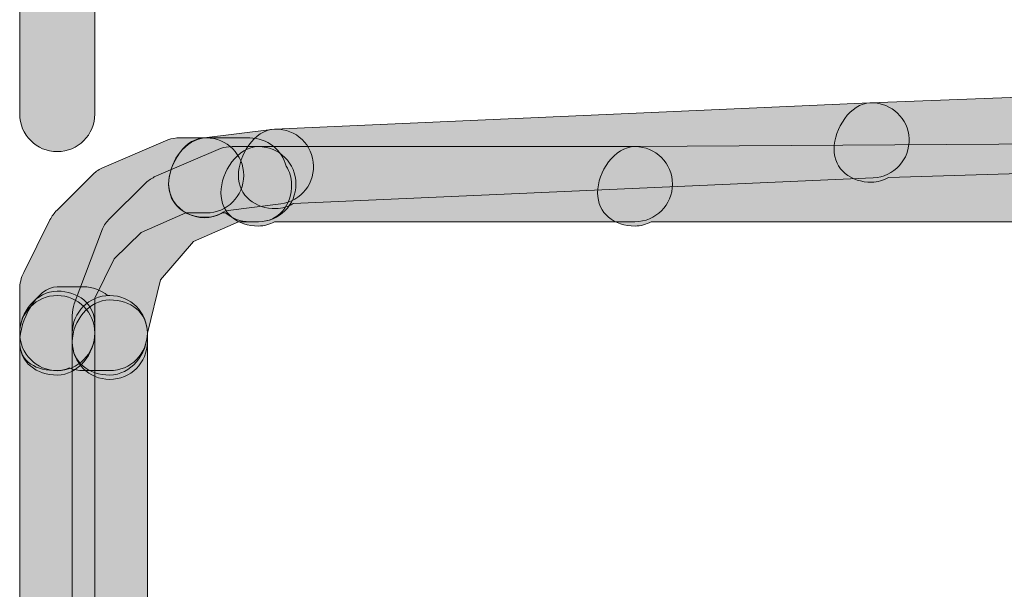
# Model space of a CAD drawing. Units: inches. Extents: x -22 to 225, y 91 to 204.
# Drawn here: x 171 to 177, y 193 to 196 of the extents above; entities that cross this region are included whole.
import ezdxf

# ---------------------------------------------------------------- set-up
doc = ezdxf.new("R2010")
doc.units = ezdxf.units.IN
doc.header["$MEASUREMENT"] = 0
doc.layers.add('Layer 1', color=7, linetype='Continuous')

msp = doc.modelspace()

# ---------------------------------------------------------------- hatches: boundary and pattern name
at = {"layer": 'Layer 1'}
h = msp.add_hatch(color=250, dxfattribs=at)
h.dxf.hatch_style = 2
edge = h.paths.add_edge_path()
edge.add_spline(control_points=[(171.6151, 195.1059), (171.5056, 195.1059), (171.4167, 195.1948), (171.4167, 195.3043), (171.4167, 195.3043), (171.4167, 201.0909), (171.4167, 201.0909), (171.4167, 201.2004), (171.5056, 201.2893), (171.6151, 201.2893), (171.7247, 201.2893), (171.8136, 201.2004), (171.8136, 201.0909), (171.8136, 201.0909), (171.8136, 195.3043), (171.8136, 195.3043), (171.8136, 195.1948), (171.7247, 195.1059), (171.6151, 195.1059), (171.6151, 195.1059), (171.6151, 195.1059), (171.6151, 195.1059)], knot_values=[0, 0, 0, 0, 1, 1, 1, 2, 2, 2, 3, 3, 3, 4, 4, 4, 5, 5, 5, 6, 6, 6, 7, 7, 7, 7], degree=3, periodic=1)
h = msp.add_hatch(color=250, dxfattribs=at)
h.dxf.hatch_style = 2
edge = h.paths.add_edge_path()
edge.add_spline(control_points=[(175.9208, 194.944), (175.8113, 194.944), (175.7224, 195.0098), (175.7224, 195.1193), (175.7224, 195.2266), (175.8078, 195.3608), (175.9146, 195.3641), (175.9146, 195.3641), (180.7708, 195.5491), (180.7708, 195.5491), (180.7708, 195.5491), (181.66, 195.5493), (181.66, 195.5493), (181.66, 195.5493), (182.5292, 195.5951), (182.5292, 195.5951), (182.5292, 195.5951), (183.4656, 195.5954), (183.4656, 195.5954), (183.4656, 195.5954), (184.382, 195.6416), (184.382, 195.6416), (184.382, 195.6416), (185.3642, 195.6419), (185.3642, 195.6419), (185.3642, 195.6419), (186.3264, 195.6876), (186.3264, 195.6876), (186.3264, 195.6876), (188.4193, 195.6878), (188.4193, 195.6878), (188.5288, 195.6878), (188.6177, 195.5989), (188.6177, 195.4893), (188.6177, 195.3798), (188.5288, 195.2909), (188.4193, 195.2909), (188.4193, 195.2909), (186.3357, 195.2909), (186.3357, 195.2909), (186.3357, 195.2909), (185.3735, 195.2452), (185.3735, 195.2452), (185.3735, 195.2452), (184.3916, 195.2451), (184.3916, 195.2451), (184.3916, 195.2451), (183.4752, 195.1987), (183.4752, 195.1987), (183.4752, 195.1987), (182.5395, 195.1985), (182.5395, 195.1985), (182.5395, 195.1985), (181.6703, 195.1527), (181.6703, 195.1527), (181.6703, 195.1527), (180.7812, 195.1524), (180.7812, 195.1524), (180.7812, 195.1524), (179.9116, 195.1059), (179.9116, 195.1059), (179.9116, 195.1059), (179.0676, 195.1057), (179.0676, 195.1057), (179.0676, 195.1057), (177.4597, 195.0139), (177.4597, 195.0139), (177.4597, 195.0139), (176.0097, 194.9698), (176.0097, 194.9698), (175.9828, 194.9536), (175.9529, 194.944), (175.9208, 194.944), (175.9208, 194.944), (175.9208, 194.944), (175.9208, 194.944)], knot_values=[0, 0, 0, 0, 1, 1, 1, 2, 2, 2, 3, 3, 3, 4, 4, 4, 5, 5, 5, 6, 6, 6, 7, 7, 7, 8, 8, 8, 9, 9, 9, 10, 10, 10, 11, 11, 11, 12, 12, 12, 13, 13, 13, 14, 14, 14, 15, 15, 15, 16, 16, 16, 17, 17, 17, 18, 18, 18, 19, 19, 19, 20, 20, 20, 21, 21, 21, 22, 22, 22, 23, 23, 23, 24, 24, 24, 25, 25, 25, 25], degree=3, periodic=1)
h = msp.add_hatch(color=250, dxfattribs=at)
h.dxf.hatch_style = 2
edge = h.paths.add_edge_path()
edge.add_spline(control_points=[(172.7717, 194.8048), (172.6621, 194.8048), (172.5732, 194.8706), (172.5732, 194.9801), (172.5732, 195.0862), (172.6569, 195.2196), (172.763, 195.2244), (172.763, 195.2244), (175.9115, 195.3636), (175.9115, 195.3636), (175.9146, 195.3639), (175.9177, 195.3639), (175.9201, 195.3639), (176.0262, 195.3639), (176.1141, 195.2805), (176.1186, 195.1741), (176.1234, 195.0645), (176.0386, 194.9719), (175.9291, 194.9672), (175.9291, 194.9672), (172.8626, 194.8316), (172.8626, 194.8316), (172.8354, 194.8148), (172.8044, 194.8048), (172.7717, 194.8048), (172.7717, 194.8048), (172.7717, 194.8048), (172.7717, 194.8048)], knot_values=[0, 0, 0, 0, 1, 1, 1, 2, 2, 2, 3, 3, 3, 4, 4, 4, 5, 5, 5, 6, 6, 6, 7, 7, 7, 8, 8, 8, 9, 9, 9, 9], degree=3, periodic=1)
h = msp.add_hatch(color=250, dxfattribs=at)
h.dxf.hatch_style = 2
edge = h.paths.add_edge_path()
edge.add_spline(control_points=[(172.4027, 194.759), (172.2931, 194.759), (172.2042, 194.8248), (172.2042, 194.9343), (172.2042, 195.0344), (172.2787, 195.1648), (172.3779, 195.1772), (172.3779, 195.1772), (172.7472, 195.2234), (172.7472, 195.2234), (172.8595, 195.2368), (172.9553, 195.1593), (172.9684, 195.0509), (172.9821, 194.9422), (172.905, 194.843), (172.7965, 194.8296), (172.7965, 194.8296), (172.5047, 194.7931), (172.5047, 194.7931), (172.4743, 194.7719), (172.4399, 194.759), (172.4027, 194.759), (172.4027, 194.759), (172.4027, 194.759), (172.4027, 194.759)], knot_values=[0, 0, 0, 0, 1, 1, 1, 2, 2, 2, 3, 3, 3, 4, 4, 4, 5, 5, 5, 6, 6, 6, 7, 7, 7, 8, 8, 8, 8], degree=3, periodic=1)
h = msp.add_hatch(color=250, dxfattribs=at)
h.dxf.hatch_style = 2
edge = h.paths.add_edge_path()
edge.add_spline(control_points=[(171.6151, 193.9254), (171.5056, 193.9254), (171.4167, 193.991), (171.4167, 194.1006), (171.4167, 194.1006), (171.4167, 194.3783), (171.4167, 194.3783), (171.4167, 194.4091), (171.4239, 194.4396), (171.4381, 194.467), (171.4381, 194.467), (171.5769, 194.745), (171.5769, 194.745), (171.5862, 194.7645), (171.5993, 194.7817), (171.6141, 194.7969), (171.6141, 194.7969), (171.7998, 194.9819), (171.7998, 194.9819), (171.8146, 194.997), (171.8315, 195.0094), (171.8508, 195.0189), (171.8508, 195.0189), (172.2001, 195.1686), (172.2001, 195.1686), (172.2201, 195.1751), (172.2415, 195.1786), (172.2628, 195.1786), (172.2628, 195.1786), (172.4027, 195.1786), (172.4027, 195.1786), (172.5122, 195.1786), (172.6011, 195.0897), (172.6011, 194.9801), (172.6011, 194.8706), (172.5122, 194.7817), (172.4027, 194.7817), (172.4027, 194.7817), (172.2945, 194.7817), (172.2945, 194.7817), (172.2945, 194.7817), (172.0582, 194.679), (172.0582, 194.679), (172.0582, 194.679), (171.9169, 194.5388), (171.9169, 194.5388), (171.9169, 194.5388), (171.8136, 194.3316), (171.8136, 194.3316), (171.8136, 194.3316), (171.8136, 194.1475), (171.8136, 194.1475), (171.8136, 194.0379), (171.7247, 193.9254), (171.6151, 193.9254), (171.6151, 193.9254), (171.6151, 193.9254), (171.6151, 193.9254)], knot_values=[0, 0, 0, 0, 1, 1, 1, 2, 2, 2, 3, 3, 3, 4, 4, 4, 5, 5, 5, 6, 6, 6, 7, 7, 7, 8, 8, 8, 9, 9, 9, 10, 10, 10, 11, 11, 11, 12, 12, 12, 13, 13, 13, 14, 14, 14, 15, 15, 15, 16, 16, 16, 17, 17, 17, 18, 18, 18, 19, 19, 19, 19], degree=3, periodic=1)
h = msp.add_hatch(color=250, dxfattribs=at)
h.dxf.hatch_style = 2
edge = h.paths.add_edge_path()
edge.add_spline(control_points=[(172.679, 194.7357), (172.679, 194.7357), (172.6328, 194.7357), (172.6328, 194.7357), (172.5839, 194.7357), (172.5401, 194.7531), (172.5053, 194.7817), (172.5053, 194.7817), (172.4867, 194.7817), (172.4867, 194.7817), (172.3703, 194.7131), (172.2042, 194.7944), (172.2042, 194.9341), (172.2042, 195.0437), (172.2931, 195.1786), (172.4027, 195.1786), (172.4027, 195.1786), (172.6328, 195.1786), (172.6328, 195.1786), (172.7258, 195.1786), (172.8037, 195.1148), (172.8254, 195.0284), (172.8437, 195.0005), (172.8543, 194.9682), (172.8543, 194.9341), (172.8543, 194.8246), (172.7885, 194.7357), (172.679, 194.7357), (172.679, 194.7357), (172.679, 194.7357), (172.679, 194.7357)], knot_values=[0, 0, 0, 0, 1, 1, 1, 2, 2, 2, 3, 3, 3, 4, 4, 4, 5, 5, 5, 6, 6, 6, 7, 7, 7, 8, 8, 8, 9, 9, 9, 10, 10, 10, 10], degree=3, periodic=1)
h = msp.add_hatch(color=250, dxfattribs=at)
h.dxf.hatch_style = 2
edge = h.paths.add_edge_path()
edge.add_spline(control_points=[(174.6702, 194.7128), (174.5607, 194.7128), (174.4718, 194.7786), (174.4718, 194.8881), (174.4718, 194.9977), (174.5607, 195.1326), (174.6702, 195.1326), (174.6702, 195.1326), (178.5157, 195.1576), (178.5157, 195.1576), (178.5432, 195.1713), (178.5735, 195.1786), (178.6045, 195.1786), (178.6045, 195.1786), (190.2703, 195.1786), (190.2703, 195.1786), (190.2917, 195.1786), (190.3124, 195.1751), (190.3323, 195.1686), (190.3323, 195.1686), (190.4419, 195.1326), (190.4419, 195.1326), (190.4419, 195.1326), (191.6594, 195.1326), (191.6594, 195.1326), (191.769, 195.1326), (191.8578, 195.0437), (191.8578, 194.9341), (191.8578, 194.8246), (191.769, 194.7357), (191.6594, 194.7357), (191.6594, 194.7357), (190.4099, 194.7357), (190.4099, 194.7357), (190.3888, 194.7357), (190.3682, 194.739), (190.3479, 194.7459), (190.3479, 194.7459), (190.2383, 194.7817), (190.2383, 194.7817), (190.2383, 194.7817), (178.6514, 194.7817), (178.6514, 194.7817), (178.6514, 194.7817), (178.6011, 194.7565), (178.6011, 194.7565), (178.5735, 194.7429), (178.5432, 194.7357), (178.5122, 194.7357), (178.5122, 194.7357), (174.7543, 194.7357), (174.7543, 194.7357), (174.7292, 194.7212), (174.7002, 194.7128), (174.6702, 194.7128), (174.6702, 194.7128), (174.6702, 194.7128), (174.6702, 194.7128)], knot_values=[0, 0, 0, 0, 1, 1, 1, 2, 2, 2, 3, 3, 3, 4, 4, 4, 5, 5, 5, 6, 6, 6, 7, 7, 7, 8, 8, 8, 9, 9, 9, 10, 10, 10, 11, 11, 11, 12, 12, 12, 13, 13, 13, 14, 14, 14, 15, 15, 15, 16, 16, 16, 17, 17, 17, 18, 18, 18, 19, 19, 19, 19], degree=3, periodic=1)
h = msp.add_hatch(color=250, dxfattribs=at)
h.dxf.hatch_style = 2
edge = h.paths.add_edge_path()
edge.add_spline(control_points=[(171.8932, 193.9254), (171.7836, 193.9254), (171.6947, 193.991), (171.6947, 194.1006), (171.6947, 194.1006), (171.6947, 194.2394), (171.6947, 194.2394), (171.6947, 194.2608), (171.6985, 194.282), (171.7051, 194.3025), (171.7051, 194.3025), (171.8539, 194.6987), (171.8539, 194.6987), (171.8632, 194.7181), (171.8763, 194.7357), (171.8914, 194.751), (171.8914, 194.751), (172.0782, 194.936), (172.0782, 194.936), (172.0926, 194.9505), (172.1098, 194.9626), (172.1285, 194.9719), (172.1285, 194.9719), (172.4781, 195.1224), (172.4781, 195.1224), (172.4985, 195.1293), (172.5195, 195.1326), (172.5405, 195.1326), (172.5405, 195.1326), (172.679, 195.1326), (172.679, 195.1326), (172.7885, 195.1326), (172.8774, 195.0437), (172.8774, 194.9341), (172.8774, 194.8246), (172.7885, 194.7357), (172.679, 194.7357), (172.679, 194.7357), (172.5729, 194.7357), (172.5729, 194.7357), (172.5729, 194.7357), (172.3352, 194.6318), (172.3352, 194.6318), (172.3352, 194.6318), (172.1619, 194.4286), (172.1619, 194.4286), (172.1619, 194.4286), (172.0916, 194.1471), (172.0916, 194.1471), (172.0916, 194.0376), (172.0027, 193.9254), (171.8932, 193.9254), (171.8932, 193.9254), (171.8932, 193.9254), (171.8932, 193.9254)], knot_values=[0, 0, 0, 0, 1, 1, 1, 2, 2, 2, 3, 3, 3, 4, 4, 4, 5, 5, 5, 6, 6, 6, 7, 7, 7, 8, 8, 8, 9, 9, 9, 10, 10, 10, 11, 11, 11, 12, 12, 12, 13, 13, 13, 14, 14, 14, 15, 15, 15, 16, 16, 16, 17, 17, 17, 18, 18, 18, 18], degree=3, periodic=1)
h = msp.add_hatch(color=250, dxfattribs=at)
h.dxf.hatch_style = 2
edge = h.paths.add_edge_path()
edge.add_spline(control_points=[(172.679, 194.7128), (172.5694, 194.7128), (172.4805, 194.7786), (172.4805, 194.8881), (172.4805, 194.9977), (172.5694, 195.1326), (172.679, 195.1326), (172.679, 195.1326), (174.6696, 195.1326), (174.6696, 195.1326), (174.7791, 195.1326), (174.868, 195.0437), (174.868, 194.9341), (174.868, 194.8246), (174.7791, 194.7357), (174.6696, 194.7357), (174.6696, 194.7357), (172.7634, 194.7357), (172.7634, 194.7357), (172.7382, 194.7212), (172.7093, 194.7128), (172.679, 194.7128), (172.679, 194.7128), (172.679, 194.7128), (172.679, 194.7128)], knot_values=[0, 0, 0, 0, 1, 1, 1, 2, 2, 2, 3, 3, 3, 4, 4, 4, 5, 5, 5, 6, 6, 6, 7, 7, 7, 8, 8, 8, 8], degree=3, periodic=1)
h = msp.add_hatch(color=250, dxfattribs=at)
h.dxf.hatch_style = 2
edge = h.paths.add_edge_path()
edge.add_spline(control_points=[(171.6151, 193.9487), (171.5056, 193.9487), (171.4167, 193.9914), (171.4167, 194.1009), (171.4167, 194.2105), (171.5056, 194.3917), (171.6151, 194.3917), (171.6151, 194.3917), (171.7543, 194.3917), (171.7543, 194.3917), (171.8025, 194.3917), (171.8466, 194.3745), (171.8811, 194.3459), (171.8811, 194.3459), (171.8932, 194.3459), (171.8932, 194.3459), (172.0027, 194.3459), (172.0916, 194.257), (172.0916, 194.1475), (172.0916, 194.0379), (172.0027, 193.949), (171.8932, 193.949), (171.8932, 193.949), (171.7543, 193.949), (171.7543, 193.949), (171.7274, 193.949), (171.7019, 193.9544), (171.6785, 193.9638), (171.6585, 193.9542), (171.6372, 193.9487), (171.6151, 193.9487), (171.6151, 193.9487), (171.6151, 193.9487), (171.6151, 193.9487)], knot_values=[0, 0, 0, 0, 1, 1, 1, 2, 2, 2, 3, 3, 3, 4, 4, 4, 5, 5, 5, 6, 6, 6, 7, 7, 7, 8, 8, 8, 9, 9, 9, 10, 10, 10, 11, 11, 11, 11], degree=3, periodic=1)
h = msp.add_hatch(color=250, dxfattribs=at)
h.dxf.hatch_style = 2
edge = h.paths.add_edge_path()
edge.add_spline(control_points=[(171.6151, 193.949), (171.5056, 193.949), (171.4167, 194.0379), (171.4167, 194.1475), (171.4167, 194.257), (171.5056, 194.3688), (171.6151, 194.3688), (171.7247, 194.3688), (171.8136, 194.3028), (171.8136, 194.1933), (171.8136, 194.1933), (171.8136, 194.1475), (171.8136, 194.1475), (171.8136, 194.0379), (171.7247, 193.949), (171.6151, 193.949), (171.6151, 193.949), (171.6151, 193.949), (171.6151, 193.949)], knot_values=[0, 0, 0, 0, 1, 1, 1, 2, 2, 2, 3, 3, 3, 4, 4, 4, 5, 5, 5, 6, 6, 6, 6], degree=3, periodic=1)
h = msp.add_hatch(color=250, dxfattribs=at)
h.dxf.hatch_style = 2
edge = h.paths.add_edge_path()
edge.add_spline(control_points=[(171.6151, 191.3793), (171.5056, 191.3793), (171.4167, 191.4449), (171.4167, 191.5545), (171.4167, 191.5545), (171.4167, 194.1475), (171.4167, 194.1475), (171.4167, 194.257), (171.5056, 194.3459), (171.6151, 194.3459), (171.7247, 194.3459), (171.8136, 194.257), (171.8136, 194.1475), (171.8136, 194.1475), (171.8136, 191.601), (171.8136, 191.601), (171.8136, 191.4915), (171.7247, 191.3793), (171.6151, 191.3793), (171.6151, 191.3793), (171.6151, 191.3793), (171.6151, 191.3793)], knot_values=[0, 0, 0, 0, 1, 1, 1, 2, 2, 2, 3, 3, 3, 4, 4, 4, 5, 5, 5, 6, 6, 6, 7, 7, 7, 7], degree=3, periodic=1)
h = msp.add_hatch(color=250, dxfattribs=at)
h.dxf.hatch_style = 2
edge = h.paths.add_edge_path()
edge.add_spline(control_points=[(171.8932, 191.3793), (171.7836, 191.3793), (171.6947, 191.4449), (171.6947, 191.5545), (171.6947, 191.5545), (171.6947, 194.1475), (171.6947, 194.1475), (171.6947, 194.257), (171.7836, 194.3459), (171.8932, 194.3459), (172.0027, 194.3459), (172.0916, 194.257), (172.0916, 194.1475), (172.0916, 194.1475), (172.0916, 191.601), (172.0916, 191.601), (172.0916, 191.4915), (172.0027, 191.3793), (171.8932, 191.3793), (171.8932, 191.3793), (171.8932, 191.3793), (171.8932, 191.3793)], knot_values=[0, 0, 0, 0, 1, 1, 1, 2, 2, 2, 3, 3, 3, 4, 4, 4, 5, 5, 5, 6, 6, 6, 7, 7, 7, 7], degree=3, periodic=1)
h = msp.add_hatch(color=250, dxfattribs=at)
h.dxf.hatch_style = 2
edge = h.paths.add_edge_path()
edge.add_spline(control_points=[(171.8932, 193.9025), (171.7836, 193.9025), (171.6947, 193.9914), (171.6947, 194.1009), (171.6947, 194.2105), (171.7836, 194.3225), (171.8932, 194.3225), (172.0027, 194.3225), (172.0916, 194.257), (172.0916, 194.1475), (172.0916, 194.1475), (172.0916, 194.1009), (172.0916, 194.1009), (172.0916, 193.9914), (172.0027, 193.9025), (171.8932, 193.9025), (171.8932, 193.9025), (171.8932, 193.9025), (171.8932, 193.9025)], knot_values=[0, 0, 0, 0, 1, 1, 1, 2, 2, 2, 3, 3, 3, 4, 4, 4, 5, 5, 5, 6, 6, 6, 6], degree=3, periodic=1)

# ---------------------------------------------------------------- linework, layer by layer
at = {"layer": 'Layer 1', "lineweight": 0}
for points, knots in [([(171.6151, 195.1059), (171.5056, 195.1059), (171.4167, 195.1948), (171.4167, 195.3043), (171.4167, 195.3043), (171.4167, 201.0909), (171.4167, 201.0909), (171.4167, 201.2004), (171.5056, 201.2893), (171.6151, 201.2893), (171.7247, 201.2893), (171.8136, 201.2004), (171.8136, 201.0909), (171.8136, 201.0909), (171.8136, 195.3043), (171.8136, 195.3043), (171.8136, 195.1948), (171.7247, 195.1059), (171.6151, 195.1059), (171.6151, 195.1059), (171.6151, 195.1059), (171.6151, 195.1059)], [0, 0, 0, 0, 1, 1, 1, 2, 2, 2, 3, 3, 3, 4, 4, 4, 5, 5, 5, 6, 6, 6, 7, 7, 7, 7]), ([(175.9208, 194.944), (175.8113, 194.944), (175.7224, 195.0098), (175.7224, 195.1193), (175.7224, 195.2266), (175.8078, 195.3608), (175.9146, 195.3641), (175.9146, 195.3641), (180.7708, 195.5491), (180.7708, 195.5491), (180.7708, 195.5491), (181.66, 195.5493), (181.66, 195.5493), (181.66, 195.5493), (182.5292, 195.5951), (182.5292, 195.5951), (182.5292, 195.5951), (183.4656, 195.5954), (183.4656, 195.5954), (183.4656, 195.5954), (184.382, 195.6416), (184.382, 195.6416), (184.382, 195.6416), (185.3642, 195.6419), (185.3642, 195.6419), (185.3642, 195.6419), (186.3264, 195.6876), (186.3264, 195.6876), (186.3264, 195.6876), (188.4193, 195.6878), (188.4193, 195.6878), (188.5288, 195.6878), (188.6177, 195.5989), (188.6177, 195.4893), (188.6177, 195.3798), (188.5288, 195.2909), (188.4193, 195.2909), (188.4193, 195.2909), (186.3357, 195.2909), (186.3357, 195.2909), (186.3357, 195.2909), (185.3735, 195.2452), (185.3735, 195.2452), (185.3735, 195.2452), (184.3916, 195.2451), (184.3916, 195.2451), (184.3916, 195.2451), (183.4752, 195.1987), (183.4752, 195.1987), (183.4752, 195.1987), (182.5395, 195.1985), (182.5395, 195.1985), (182.5395, 195.1985), (181.6703, 195.1527), (181.6703, 195.1527), (181.6703, 195.1527), (180.7812, 195.1524), (180.7812, 195.1524), (180.7812, 195.1524), (179.9116, 195.1059), (179.9116, 195.1059), (179.9116, 195.1059), (179.0676, 195.1057), (179.0676, 195.1057), (179.0676, 195.1057), (177.4597, 195.0139), (177.4597, 195.0139), (177.4597, 195.0139), (176.0097, 194.9698), (176.0097, 194.9698), (175.9828, 194.9536), (175.9529, 194.944), (175.9208, 194.944), (175.9208, 194.944), (175.9208, 194.944), (175.9208, 194.944)], [0, 0, 0, 0, 1, 1, 1, 2, 2, 2, 3, 3, 3, 4, 4, 4, 5, 5, 5, 6, 6, 6, 7, 7, 7, 8, 8, 8, 9, 9, 9, 10, 10, 10, 11, 11, 11, 12, 12, 12, 13, 13, 13, 14, 14, 14, 15, 15, 15, 16, 16, 16, 17, 17, 17, 18, 18, 18, 19, 19, 19, 20, 20, 20, 21, 21, 21, 22, 22, 22, 23, 23, 23, 24, 24, 24, 25, 25, 25, 25]), ([(172.7717, 194.8048), (172.6621, 194.8048), (172.5732, 194.8706), (172.5732, 194.9801), (172.5732, 195.0862), (172.6569, 195.2196), (172.763, 195.2244), (172.763, 195.2244), (175.9115, 195.3636), (175.9115, 195.3636), (175.9146, 195.3639), (175.9177, 195.3639), (175.9201, 195.3639), (176.0262, 195.3639), (176.1141, 195.2805), (176.1186, 195.1741), (176.1234, 195.0645), (176.0386, 194.9719), (175.9291, 194.9672), (175.9291, 194.9672), (172.8626, 194.8316), (172.8626, 194.8316), (172.8354, 194.8148), (172.8044, 194.8048), (172.7717, 194.8048), (172.7717, 194.8048), (172.7717, 194.8048), (172.7717, 194.8048)], [0, 0, 0, 0, 1, 1, 1, 2, 2, 2, 3, 3, 3, 4, 4, 4, 5, 5, 5, 6, 6, 6, 7, 7, 7, 8, 8, 8, 9, 9, 9, 9]), ([(172.4027, 194.759), (172.2931, 194.759), (172.2042, 194.8248), (172.2042, 194.9343), (172.2042, 195.0344), (172.2787, 195.1648), (172.3779, 195.1772), (172.3779, 195.1772), (172.7472, 195.2234), (172.7472, 195.2234), (172.8595, 195.2368), (172.9553, 195.1593), (172.9684, 195.0509), (172.9821, 194.9422), (172.905, 194.843), (172.7965, 194.8296), (172.7965, 194.8296), (172.5047, 194.7931), (172.5047, 194.7931), (172.4743, 194.7719), (172.4399, 194.759), (172.4027, 194.759), (172.4027, 194.759), (172.4027, 194.759), (172.4027, 194.759)], [0, 0, 0, 0, 1, 1, 1, 2, 2, 2, 3, 3, 3, 4, 4, 4, 5, 5, 5, 6, 6, 6, 7, 7, 7, 8, 8, 8, 8]), ([(171.6151, 193.9254), (171.5056, 193.9254), (171.4167, 193.991), (171.4167, 194.1006), (171.4167, 194.1006), (171.4167, 194.3783), (171.4167, 194.3783), (171.4167, 194.4091), (171.4239, 194.4396), (171.4381, 194.467), (171.4381, 194.467), (171.5769, 194.745), (171.5769, 194.745), (171.5862, 194.7645), (171.5993, 194.7817), (171.6141, 194.7969), (171.6141, 194.7969), (171.7998, 194.9819), (171.7998, 194.9819), (171.8146, 194.997), (171.8315, 195.0094), (171.8508, 195.0189), (171.8508, 195.0189), (172.2001, 195.1686), (172.2001, 195.1686), (172.2201, 195.1751), (172.2415, 195.1786), (172.2628, 195.1786), (172.2628, 195.1786), (172.4027, 195.1786), (172.4027, 195.1786), (172.5122, 195.1786), (172.6011, 195.0897), (172.6011, 194.9801), (172.6011, 194.8706), (172.5122, 194.7817), (172.4027, 194.7817), (172.4027, 194.7817), (172.2945, 194.7817), (172.2945, 194.7817), (172.2945, 194.7817), (172.0582, 194.679), (172.0582, 194.679), (172.0582, 194.679), (171.9169, 194.5388), (171.9169, 194.5388), (171.9169, 194.5388), (171.8136, 194.3316), (171.8136, 194.3316), (171.8136, 194.3316), (171.8136, 194.1475), (171.8136, 194.1475), (171.8136, 194.0379), (171.7247, 193.9254), (171.6151, 193.9254), (171.6151, 193.9254), (171.6151, 193.9254), (171.6151, 193.9254)], [0, 0, 0, 0, 1, 1, 1, 2, 2, 2, 3, 3, 3, 4, 4, 4, 5, 5, 5, 6, 6, 6, 7, 7, 7, 8, 8, 8, 9, 9, 9, 10, 10, 10, 11, 11, 11, 12, 12, 12, 13, 13, 13, 14, 14, 14, 15, 15, 15, 16, 16, 16, 17, 17, 17, 18, 18, 18, 19, 19, 19, 19]), ([(172.679, 194.7357), (172.679, 194.7357), (172.6328, 194.7357), (172.6328, 194.7357), (172.5839, 194.7357), (172.5401, 194.7531), (172.5053, 194.7817), (172.5053, 194.7817), (172.4867, 194.7817), (172.4867, 194.7817), (172.3703, 194.7131), (172.2042, 194.7944), (172.2042, 194.9341), (172.2042, 195.0437), (172.2931, 195.1786), (172.4027, 195.1786), (172.4027, 195.1786), (172.6328, 195.1786), (172.6328, 195.1786), (172.7258, 195.1786), (172.8037, 195.1148), (172.8254, 195.0284), (172.8437, 195.0005), (172.8543, 194.9682), (172.8543, 194.9341), (172.8543, 194.8246), (172.7885, 194.7357), (172.679, 194.7357), (172.679, 194.7357), (172.679, 194.7357), (172.679, 194.7357)], [0, 0, 0, 0, 1, 1, 1, 2, 2, 2, 3, 3, 3, 4, 4, 4, 5, 5, 5, 6, 6, 6, 7, 7, 7, 8, 8, 8, 9, 9, 9, 10, 10, 10, 10]), ([(174.6702, 194.7128), (174.5607, 194.7128), (174.4718, 194.7786), (174.4718, 194.8881), (174.4718, 194.9977), (174.5607, 195.1326), (174.6702, 195.1326), (174.6702, 195.1326), (178.5157, 195.1576), (178.5157, 195.1576), (178.5432, 195.1713), (178.5735, 195.1786), (178.6045, 195.1786), (178.6045, 195.1786), (190.2703, 195.1786), (190.2703, 195.1786), (190.2917, 195.1786), (190.3124, 195.1751), (190.3323, 195.1686), (190.3323, 195.1686), (190.4419, 195.1326), (190.4419, 195.1326), (190.4419, 195.1326), (191.6594, 195.1326), (191.6594, 195.1326), (191.769, 195.1326), (191.8578, 195.0437), (191.8578, 194.9341), (191.8578, 194.8246), (191.769, 194.7357), (191.6594, 194.7357), (191.6594, 194.7357), (190.4099, 194.7357), (190.4099, 194.7357), (190.3888, 194.7357), (190.3682, 194.739), (190.3479, 194.7459), (190.3479, 194.7459), (190.2383, 194.7817), (190.2383, 194.7817), (190.2383, 194.7817), (178.6514, 194.7817), (178.6514, 194.7817), (178.6514, 194.7817), (178.6011, 194.7565), (178.6011, 194.7565), (178.5735, 194.7429), (178.5432, 194.7357), (178.5122, 194.7357), (178.5122, 194.7357), (174.7543, 194.7357), (174.7543, 194.7357), (174.7292, 194.7212), (174.7002, 194.7128), (174.6702, 194.7128), (174.6702, 194.7128), (174.6702, 194.7128), (174.6702, 194.7128)], [0, 0, 0, 0, 1, 1, 1, 2, 2, 2, 3, 3, 3, 4, 4, 4, 5, 5, 5, 6, 6, 6, 7, 7, 7, 8, 8, 8, 9, 9, 9, 10, 10, 10, 11, 11, 11, 12, 12, 12, 13, 13, 13, 14, 14, 14, 15, 15, 15, 16, 16, 16, 17, 17, 17, 18, 18, 18, 19, 19, 19, 19]), ([(171.8932, 193.9254), (171.7836, 193.9254), (171.6947, 193.991), (171.6947, 194.1006), (171.6947, 194.1006), (171.6947, 194.2394), (171.6947, 194.2394), (171.6947, 194.2608), (171.6985, 194.282), (171.7051, 194.3025), (171.7051, 194.3025), (171.8539, 194.6987), (171.8539, 194.6987), (171.8632, 194.7181), (171.8763, 194.7357), (171.8914, 194.751), (171.8914, 194.751), (172.0782, 194.936), (172.0782, 194.936), (172.0926, 194.9505), (172.1098, 194.9626), (172.1285, 194.9719), (172.1285, 194.9719), (172.4781, 195.1224), (172.4781, 195.1224), (172.4985, 195.1293), (172.5195, 195.1326), (172.5405, 195.1326), (172.5405, 195.1326), (172.679, 195.1326), (172.679, 195.1326), (172.7885, 195.1326), (172.8774, 195.0437), (172.8774, 194.9341), (172.8774, 194.8246), (172.7885, 194.7357), (172.679, 194.7357), (172.679, 194.7357), (172.5729, 194.7357), (172.5729, 194.7357), (172.5729, 194.7357), (172.3352, 194.6318), (172.3352, 194.6318), (172.3352, 194.6318), (172.1619, 194.4286), (172.1619, 194.4286), (172.1619, 194.4286), (172.0916, 194.1471), (172.0916, 194.1471), (172.0916, 194.0376), (172.0027, 193.9254), (171.8932, 193.9254), (171.8932, 193.9254), (171.8932, 193.9254), (171.8932, 193.9254)], [0, 0, 0, 0, 1, 1, 1, 2, 2, 2, 3, 3, 3, 4, 4, 4, 5, 5, 5, 6, 6, 6, 7, 7, 7, 8, 8, 8, 9, 9, 9, 10, 10, 10, 11, 11, 11, 12, 12, 12, 13, 13, 13, 14, 14, 14, 15, 15, 15, 16, 16, 16, 17, 17, 17, 18, 18, 18, 18]), ([(172.679, 194.7128), (172.5694, 194.7128), (172.4805, 194.7786), (172.4805, 194.8881), (172.4805, 194.9977), (172.5694, 195.1326), (172.679, 195.1326), (172.679, 195.1326), (174.6696, 195.1326), (174.6696, 195.1326), (174.7791, 195.1326), (174.868, 195.0437), (174.868, 194.9341), (174.868, 194.8246), (174.7791, 194.7357), (174.6696, 194.7357), (174.6696, 194.7357), (172.7634, 194.7357), (172.7634, 194.7357), (172.7382, 194.7212), (172.7093, 194.7128), (172.679, 194.7128), (172.679, 194.7128), (172.679, 194.7128), (172.679, 194.7128)], [0, 0, 0, 0, 1, 1, 1, 2, 2, 2, 3, 3, 3, 4, 4, 4, 5, 5, 5, 6, 6, 6, 7, 7, 7, 8, 8, 8, 8]), ([(171.6151, 193.9487), (171.5056, 193.9487), (171.4167, 193.9914), (171.4167, 194.1009), (171.4167, 194.2105), (171.5056, 194.3917), (171.6151, 194.3917), (171.6151, 194.3917), (171.7543, 194.3917), (171.7543, 194.3917), (171.8025, 194.3917), (171.8466, 194.3745), (171.8811, 194.3459), (171.8811, 194.3459), (171.8932, 194.3459), (171.8932, 194.3459), (172.0027, 194.3459), (172.0916, 194.257), (172.0916, 194.1475), (172.0916, 194.0379), (172.0027, 193.949), (171.8932, 193.949), (171.8932, 193.949), (171.7543, 193.949), (171.7543, 193.949), (171.7274, 193.949), (171.7019, 193.9544), (171.6785, 193.9638), (171.6585, 193.9542), (171.6372, 193.9487), (171.6151, 193.9487), (171.6151, 193.9487), (171.6151, 193.9487), (171.6151, 193.9487)], [0, 0, 0, 0, 1, 1, 1, 2, 2, 2, 3, 3, 3, 4, 4, 4, 5, 5, 5, 6, 6, 6, 7, 7, 7, 8, 8, 8, 9, 9, 9, 10, 10, 10, 11, 11, 11, 11]), ([(171.6151, 193.949), (171.5056, 193.949), (171.4167, 194.0379), (171.4167, 194.1475), (171.4167, 194.257), (171.5056, 194.3688), (171.6151, 194.3688), (171.7247, 194.3688), (171.8136, 194.3028), (171.8136, 194.1933), (171.8136, 194.1933), (171.8136, 194.1475), (171.8136, 194.1475), (171.8136, 194.0379), (171.7247, 193.949), (171.6151, 193.949), (171.6151, 193.949), (171.6151, 193.949), (171.6151, 193.949)], [0, 0, 0, 0, 1, 1, 1, 2, 2, 2, 3, 3, 3, 4, 4, 4, 5, 5, 5, 6, 6, 6, 6]), ([(171.6151, 191.3793), (171.5056, 191.3793), (171.4167, 191.4449), (171.4167, 191.5545), (171.4167, 191.5545), (171.4167, 194.1475), (171.4167, 194.1475), (171.4167, 194.257), (171.5056, 194.3459), (171.6151, 194.3459), (171.7247, 194.3459), (171.8136, 194.257), (171.8136, 194.1475), (171.8136, 194.1475), (171.8136, 191.601), (171.8136, 191.601), (171.8136, 191.4915), (171.7247, 191.3793), (171.6151, 191.3793), (171.6151, 191.3793), (171.6151, 191.3793), (171.6151, 191.3793)], [0, 0, 0, 0, 1, 1, 1, 2, 2, 2, 3, 3, 3, 4, 4, 4, 5, 5, 5, 6, 6, 6, 7, 7, 7, 7]), ([(171.8932, 191.3793), (171.7836, 191.3793), (171.6947, 191.4449), (171.6947, 191.5545), (171.6947, 191.5545), (171.6947, 194.1475), (171.6947, 194.1475), (171.6947, 194.257), (171.7836, 194.3459), (171.8932, 194.3459), (172.0027, 194.3459), (172.0916, 194.257), (172.0916, 194.1475), (172.0916, 194.1475), (172.0916, 191.601), (172.0916, 191.601), (172.0916, 191.4915), (172.0027, 191.3793), (171.8932, 191.3793), (171.8932, 191.3793), (171.8932, 191.3793), (171.8932, 191.3793)], [0, 0, 0, 0, 1, 1, 1, 2, 2, 2, 3, 3, 3, 4, 4, 4, 5, 5, 5, 6, 6, 6, 7, 7, 7, 7]), ([(171.8932, 193.9025), (171.7836, 193.9025), (171.6947, 193.9914), (171.6947, 194.1009), (171.6947, 194.2105), (171.7836, 194.3225), (171.8932, 194.3225), (172.0027, 194.3225), (172.0916, 194.257), (172.0916, 194.1475), (172.0916, 194.1475), (172.0916, 194.1009), (172.0916, 194.1009), (172.0916, 193.9914), (172.0027, 193.9025), (171.8932, 193.9025), (171.8932, 193.9025), (171.8932, 193.9025), (171.8932, 193.9025)], [0, 0, 0, 0, 1, 1, 1, 2, 2, 2, 3, 3, 3, 4, 4, 4, 5, 5, 5, 6, 6, 6, 6])]:
    msp.add_open_spline(points, degree=3, knots=knots, dxfattribs=at)

doc.saveas('drawing.dxf')
